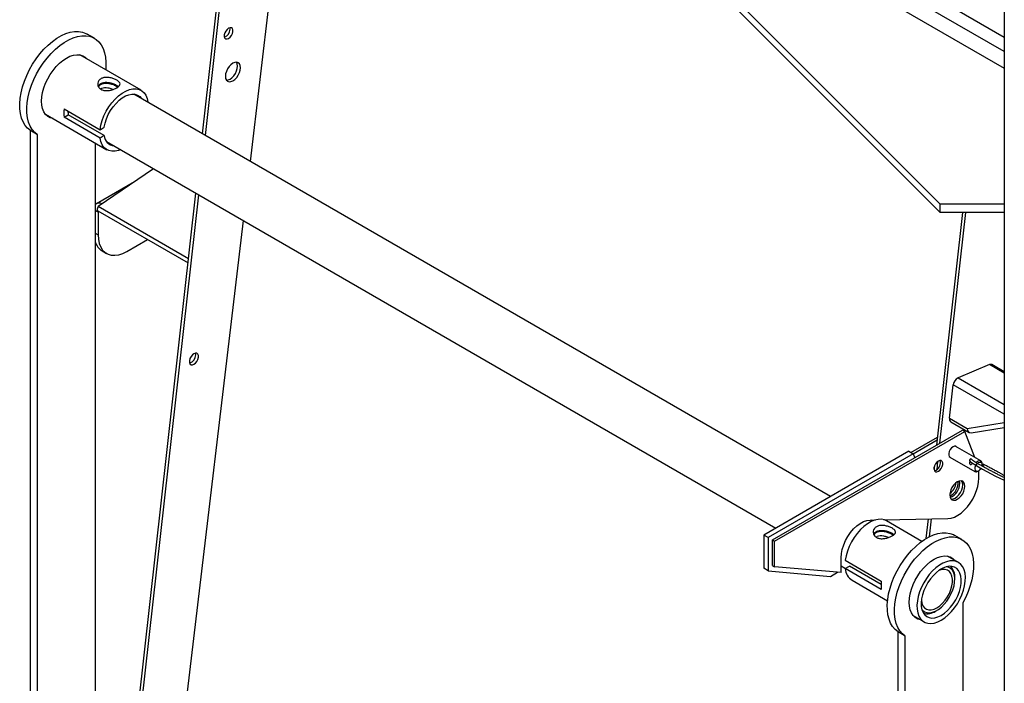
# Model space of a CAD drawing. Units: millimetres. Extents: x -3632 to 6735, y -5037 to 8784.
# Drawn here: x 2683 to 3167, y 4044 to 4370 of the extents above; entities that cross this region are included whole.
import ezdxf

# ---------------------------------------------------------------- set-up
doc = ezdxf.new("R2010")
doc.units = ezdxf.units.MM

msp = doc.modelspace()

# ---------------------------------------------------------------- linework, layer by layer
at = {"color": 7, "linetype": 'Continuous', "lineweight": 25}
for p, q in [((3167.38, 4800.93), (3167.38, 3227.85)), ((2898.89, 4515.99), (3167.38, 4361)), ((2889.55, 4506.08), (3167.38, 4345.69)), ((3167.38, 4353.86), (2898.03, 4509.35)), ((2773.34, 4313.53), (2793.41, 4492.63)), ((2774.76, 4312.72), (2794.86, 4492.15)), ((2796.84, 4299.97), (2818.69, 4484.2)), ((3135.91, 4278.89), (2992.82, 4421.97)), ((3135.91, 4274.81), (2992.82, 4417.88)), ((2786.86, 4364.94), (2786.77, 4365.63)), ((2720.19, 4360.44), (2716.66, 4362.48)), ((2743.15, 4334.89), (2713.02, 4352.28)), ((3081.93, 4135.39), (2739.6, 4333.01)), ((2746.41, 4329.08), (2746.51, 4329.14)), ((2696.17, 4323.1), (2726.31, 4305.7)), ((2705.27, 4325.74), (2722.95, 4315.53)), ((2705.27, 4321.66), (2707.35, 4322.86)), ((2722.95, 4311.45), (2705.27, 4321.66)), ((2725.02, 4312.65), (2707.35, 4322.86)), ((2722.95, 4315.53), (2725.02, 4316.73)), ((2692.3, 4313.05), (2688.77, 4315.09)), ((2688.77, 4019.3), (2688.77, 4315.09)), ((2692.3, 4017.25), (2692.3, 4313.05)), ((2725.02, 4312.65), (2722.95, 4311.45)), ((2720.59, 4309), (2720.59, 4033.58)), ((2726.15, 4309.71), (3055.03, 4119.86)), ((2749.24, 4296.39), (2722.08, 4277.77)), ((2739.93, 4290), (2721.21, 4279.2)), ((2738.42, 4001.83), (2770.08, 4284.36)), ((2739.83, 4001.02), (2771.49, 4283.54)), ((2766.47, 4252.15), (2722.08, 4277.77)), ((3167.38, 4278.89), (3135.91, 4278.89)), ((3135.91, 4274.81), (3135.91, 4278.89)), ((2722, 4275.04), (2720.59, 4275.86)), ((2721.85, 4275.74), (2766.24, 4250.12)), ((2722, 4275.04), (2722.53, 4275.35)), ((2722, 4275.04), (2722, 4263.94)), ((3134.14, 4160.65), (3146.93, 4274.81)), ((3135.75, 4161.58), (3148.44, 4274.81)), ((3167.38, 4274.81), (3135.91, 4274.81)), ((2760.57, 3994.29), (2793.39, 4270.9)), ((2720.59, 4264.75), (2722, 4263.94)), ((2736.14, 4255.77), (2746.29, 4261.63)), ((2724.02, 4256), (2726.14, 4254.78)), ((2769.98, 4205.05), (2769.86, 4205.83)), ((3160.11, 4200.16), (3144.7, 4193.72)), ((3167.38, 4195.96), (3160.11, 4200.16)), ((3167.38, 4196.66), (3161.31, 4200.16)), ((3144.7, 4193.72), (3167.38, 4180.63)), ((3140.46, 4173.82), (3142.3, 4190.25)), ((3167.38, 4175.78), (3142.3, 4190.25)), ((3140.46, 4173.82), (3149.06, 4168.86)), ((3141.06, 4172.1), (3150.14, 4166.86)), ((3149.06, 4168.86), (3167.38, 4171.71)), ((3053.41, 4114.05), (3146.88, 4168.01)), ((3054.47, 4113.43), (3147.94, 4167.39)), ((3146.88, 4168.01), (3147.94, 4167.39)), ((3152.86, 4154.63), (3147.94, 4167.39)), ((3151.08, 4166.69), (3167.38, 4169.22)), ((3121.47, 4157.01), (3134.58, 4164.58)), ((3122.53, 4156.4), (3134.44, 4163.27)), ((3120.43, 4157.62), (3049.18, 4116.49)), ((3120.43, 4157.62), (3122.55, 4156.39)), ((3155.79, 4152.93), (3143.25, 4160.17)), ((3155.89, 4152.88), (3143.27, 4160.17)), ((3122.55, 4156.39), (3051.31, 4115.26)), ((3122.55, 4156.39), (3123.33, 4154.41)), ((3134.31, 4148.69), (3134.75, 4152.64)), ((3140.65, 4154.75), (3152.89, 4147.68)), ((3155.91, 4152.28), (3155.79, 4152.93)), ((3132.83, 4148.91), (3132.94, 4149.94)), ((3152.99, 4147.63), (3152.89, 4147.68)), ((3153.58, 4147.87), (3152.99, 4147.63)), ((3154.39, 4147.83), (3154.75, 4148.03)), ((3154.9, 4144.44), (3154.9, 4148.13)), ((3156.51, 4151.1), (3156.51, 4151.5)), ((3101.39, 4123.85), (3104.06, 4123.91)), ((3102.66, 4123.42), (3101.9, 4123.86)), ((3108.13, 4123.99), (3139.68, 4124.63)), ((3126.85, 4113.38), (3109.43, 4123.44)), ((3129.01, 4114.8), (3130.08, 4124.43)), ((3130.61, 4115.68), (3131.59, 4124.46)), ((3051.31, 4115.26), (3049.18, 4116.49)), ((3049.18, 4116.49), (3049.18, 4100.16)), ((3051.31, 4115.26), (3051.31, 4098.93)), ((3053.41, 4114.05), (3054.47, 4113.43)), ((3053.41, 4101.55), (3053.41, 4114.05)), ((3054.47, 4100.93), (3054.47, 4113.43)), ((3146.58, 4114.29), (3143.04, 4116.33)), ((3087.19, 4098.01), (3087.19, 4105.36)), ((3089.23, 4104.08), (3106.91, 4093.88)), ((3144.79, 4103.03), (3139.41, 4106.13)), ((3051.31, 4098.93), (3049.18, 4100.16)), ((3051.31, 4098.93), (3081.92, 4096.19)), ((3053.41, 4101.55), (3054.47, 4100.93)), ((3087.19, 4098.01), (3054.47, 4100.93)), ((3087.19, 4101.29), (3089.33, 4100.06)), ((3089.23, 4100), (3091.31, 4101.2)), ((3106.91, 4089.8), (3089.23, 4100)), ((3106.78, 4092.27), (3091.31, 4101.2)), ((3081.92, 4096.19), (3085.35, 4098.17)), ((3092.59, 4094.25), (3110, 4084.2)), ((3143.05, 4094.74), (3143.05, 4095.56)), ((3133.54, 4079.09), (3134.25, 4079.49)), ((3146.97, 4083.23), (3146.97, 3787.44)), ((3122.56, 4076.95), (3127.94, 4073.84)), ((3118.69, 4066.9), (3115.15, 4068.94)), ((3115.15, 3773.15), (3115.15, 4068.94)), ((3118.69, 3771.11), (3118.69, 4066.9))]:
    msp.add_line(p, q, dxfattribs=at)
at = {"color": 7, "linetype": 'Continuous', "lineweight": 25, "flags": 128}
for points in [[(2786.12, 4360.39), (2786.86, 4360.96), (2787.51, 4361.77), (2787.99, 4362.71), (2788.25, 4363.67), (2788.25, 4364.54), (2787.99, 4365.2), (2787.51, 4365.59), (2786.86, 4365.64), (2786.12, 4365.37), (2785.38, 4364.79), (2784.73, 4363.99), (2784.25, 4363.05), (2784, 4362.08), (2784, 4361.22), (2784.25, 4360.55), (2784.73, 4360.17), (2785.38, 4360.11), (2786.12, 4360.39)], [(2688.77, 4315.09), (2687.35, 4316.22), (2686.13, 4317.63), (2685.12, 4319.32), (2684.35, 4321.26), (2683.81, 4323.42), (2683.52, 4325.78), (2683.48, 4328.3), (2683.69, 4330.96), (2684.14, 4333.72), (2684.84, 4336.54), (2685.77, 4339.39), (2686.92, 4342.22), (2688.28, 4345.02), (2689.83, 4347.73), (2691.54, 4350.32), (2693.4, 4352.76), (2695.38, 4355.03), (2697.46, 4357.08), (2699.61, 4358.89), (2701.81, 4360.45), (2704.01, 4361.72), (2706.2, 4362.7), (2708.35, 4363.36), (2710.43, 4363.71), (2712.42, 4363.74), (2714.28, 4363.44), (2715.99, 4362.83), (2716.66, 4362.48)], [(2692.3, 4313.05), (2690.88, 4314.18), (2689.66, 4315.59), (2688.66, 4317.28), (2687.88, 4319.22), (2687.35, 4321.38), (2687.05, 4323.74), (2687.01, 4326.26), (2687.22, 4328.92), (2687.68, 4331.68), (2688.38, 4334.5), (2689.31, 4337.34), (2690.46, 4340.18), (2691.82, 4342.97), (2693.36, 4345.68), (2695.08, 4348.28), (2696.94, 4350.72), (2698.92, 4352.98), (2701, 4355.04), (2703.15, 4356.85), (2705.34, 4358.4), (2707.55, 4359.68), (2709.74, 4360.66), (2711.89, 4361.32), (2713.97, 4361.67), (2715.95, 4361.7), (2717.81, 4361.4), (2719.53, 4360.79), (2721.07, 4359.86), (2722.43, 4358.64), (2723.58, 4357.13), (2724.51, 4355.36), (2725.21, 4353.34), (2725.67, 4351.11), (2725.88, 4348.7), (2725.84, 4346.13), (2725.74, 4344.94)], [(2699.87, 4320.96), (2699.85, 4320.97), (2698.46, 4321.37), (2697.23, 4322.08), (2696.18, 4323.08), (2695.35, 4324.37), (2694.74, 4325.9), (2694.37, 4327.65), (2694.25, 4329.58), (2694.37, 4331.66), (2694.74, 4333.83), (2695.35, 4336.07), (2696.18, 4338.31), (2697.23, 4340.53), (2698.46, 4342.66), (2699.85, 4344.67), (2701.38, 4346.51), (2703.01, 4348.15), (2704.71, 4349.56), (2706.45, 4350.71)], [(2706.45, 4350.71), (2708.18, 4351.57), (2709.88, 4352.12), (2711.51, 4352.36), (2713.04, 4352.28), (2714.43, 4351.88), (2715.66, 4351.17), (2716.71, 4350.16), (2716.72, 4350.15)], [(2788.26, 4339.56), (2789.22, 4340.26), (2790.12, 4341.21), (2790.89, 4342.34), (2791.48, 4343.56), (2791.85, 4344.81), (2791.97, 4345.99), (2791.85, 4347.03), (2791.48, 4347.85), (2790.89, 4348.4), (2790.12, 4348.63), (2789.22, 4348.55), (2788.26, 4348.14), (2787.3, 4347.44), (2786.41, 4346.49), (2785.64, 4345.37), (2785.05, 4344.14), (2784.68, 4342.89), (2784.55, 4341.71), (2784.68, 4340.67), (2785.05, 4339.85), (2785.64, 4339.3), (2786.41, 4339.07), (2787.3, 4339.16), (2788.26, 4339.56)], [(2785.03, 4339.88), (2785.89, 4339.97), (2786.85, 4340.38), (2787.81, 4341.08), (2788.7, 4342.03), (2789.47, 4343.15), (2790.06, 4344.38), (2790.43, 4345.63), (2790.56, 4346.81)], [(2790.56, 4346.81), (2790.43, 4347.85), (2790.08, 4348.64)], [(2722.95, 4315.53), (2723.34, 4317.77), (2723.99, 4320.06), (2724.88, 4322.36), (2725.99, 4324.61), (2727.3, 4326.76), (2728.77, 4328.77), (2730.37, 4330.59), (2732.08, 4332.18), (2733.84, 4333.5), (2735.62, 4334.53), (2737.38, 4335.24), (2739.08, 4335.62), (2740.69, 4335.65), (2742.16, 4335.34), (2743.47, 4334.69), (2744.58, 4333.72), (2745.47, 4332.46), (2746.12, 4330.92), (2746.51, 4329.14)], [(2725.02, 4316.73), (2725.44, 4318.77), (2726.11, 4320.85), (2727, 4322.92), (2728.11, 4324.91), (2729.38, 4326.78), (2730.81, 4328.48), (2732.33, 4329.96), (2733.92, 4331.18), (2735.54, 4332.11), (2737.13, 4332.73), (2738.65, 4333.01), (2740.07, 4332.95), (2741.35, 4332.56), (2742.46, 4331.84), (2743.3, 4330.87)], [(2733.08, 4305.72), (2732.08, 4305.35), (2730.37, 4304.97), (2728.77, 4304.94), (2727.3, 4305.25), (2725.99, 4305.9), (2724.88, 4306.86), (2723.99, 4308.13), (2723.34, 4309.67), (2722.95, 4311.45)], [(2722.06, 4275.62), (2722.05, 4275.56), (2722, 4275.04)], [(2722, 4263.94), (2722.15, 4261.7), (2722.57, 4259.67), (2723.28, 4257.89), (2724.25, 4256.4), (2725.46, 4255.24), (2726.88, 4254.41), (2728.5, 4253.95), (2730.27, 4253.85), (2732.16, 4254.13), (2734.13, 4254.77), (2736.14, 4255.77)], [(2769.13, 4200.32), (2769.91, 4200.92), (2770.59, 4201.77), (2771.09, 4202.76), (2771.36, 4203.76), (2771.36, 4204.67), (2771.09, 4205.37), (2770.59, 4205.77), (2769.91, 4205.83), (2769.13, 4205.54), (2768.36, 4204.94), (2767.68, 4204.09), (2767.17, 4203.11), (2766.9, 4202.1), (2766.9, 4201.19), (2767.17, 4200.49), (2767.68, 4200.09), (2768.36, 4200.03), (2769.13, 4200.32)], [(3144.08, 4159.7), (3144.07, 4159.71), (3143.59, 4160.09), (3142.94, 4160.15), (3142.2, 4159.88), (3141.47, 4159.3), (3140.82, 4158.49), (3140.34, 4157.55), (3140.08, 4156.59), (3140.08, 4155.73), (3140.34, 4155.06), (3140.82, 4154.68), (3140.99, 4154.63)], [(3134.98, 4147.81), (3135.72, 4148.38), (3136.37, 4149.19), (3136.85, 4150.13), (3137.1, 4151.09), (3137.1, 4151.96), (3136.85, 4152.62), (3136.37, 4153.01), (3135.72, 4153.06), (3134.98, 4152.79), (3134.24, 4152.21), (3133.59, 4151.41), (3133.11, 4150.47), (3132.86, 4149.51), (3132.86, 4148.64), (3133.11, 4147.98), (3133.59, 4147.59), (3134.24, 4147.53), (3134.98, 4147.81)], [(3153.58, 4147.87), (3153.16, 4148.26), (3152.98, 4148.93), (3153.07, 4149.77), (3153.42, 4150.66), (3153.97, 4151.46), (3154.63, 4152.05), (3155.32, 4152.34), (3155.91, 4152.28)], [(3155.91, 4152.28), (3156.33, 4151.89), (3156.51, 4151.22), (3156.42, 4150.38), (3156.42, 4150.38)], [(3133.02, 4148.13), (3133.18, 4148.14), (3133.92, 4148.42)], [(3156.73, 4150.18), (3156.8, 4150.24), (3156.93, 4150.41), (3157.05, 4150.62), (3157.12, 4150.83), (3157.15, 4151.03), (3157.11, 4151.16), (3157.03, 4151.22), (3156.91, 4151.19), (3156.77, 4151.07), (3156.64, 4150.9), (3156.53, 4150.68), (3156.46, 4150.47), (3156.45, 4150.35)], [(3139.68, 4124.63), (3141.22, 4124.82), (3142.82, 4125.34), (3144.47, 4126.18), (3146.11, 4127.3), (3147.7, 4128.69), (3149.22, 4130.32), (3150.61, 4132.13), (3151.85, 4134.1), (3152.91, 4136.17), (3153.77, 4138.28), (3154.39, 4140.4), (3154.77, 4142.47), (3154.9, 4144.44)], [(3144.29, 4134.03), (3145.25, 4134.73), (3146.15, 4135.68), (3146.92, 4136.8), (3147.51, 4138.03), (3147.88, 4139.28), (3148, 4140.46), (3147.88, 4141.5), (3147.51, 4142.32), (3146.92, 4142.87), (3146.15, 4143.1), (3145.25, 4143.02), (3144.29, 4142.61), (3143.33, 4141.91), (3142.43, 4140.96), (3141.67, 4139.84), (3141.08, 4138.61), (3140.7, 4137.36), (3140.58, 4136.18), (3140.7, 4135.14), (3141.08, 4134.32), (3141.67, 4133.77), (3142.43, 4133.54), (3143.33, 4133.62), (3144.29, 4134.03)], [(3143.23, 4134.65), (3144.19, 4135.35), (3145.09, 4136.29), (3145.85, 4137.42), (3146.44, 4138.65), (3146.82, 4139.89), (3146.94, 4141.08), (3146.82, 4142.11), (3146.44, 4142.93), (3146.33, 4143.08)], [(3141.19, 4134.17), (3141.37, 4134.15), (3142.27, 4134.24), (3143.23, 4134.65), (3144.19, 4135.35), (3145.09, 4136.29), (3145.85, 4137.42), (3146.44, 4138.65), (3146.82, 4139.89), (3146.94, 4141.08)], [(3140.74, 4135.02), (3140.85, 4135.05), (3141.82, 4135.46)], [(3087.19, 4105.36), (3087.33, 4107.35), (3087.75, 4109.46), (3088.43, 4111.6), (3089.35, 4113.73), (3090.5, 4115.79), (3091.83, 4117.71), (3093.31, 4119.45), (3094.89, 4120.95), (3096.54, 4122.17), (3098.2, 4123.07), (3099.84, 4123.64), (3101.39, 4123.85)], [(3109.43, 4123.44), (3108.44, 4123.89), (3106.97, 4124.2), (3105.37, 4124.17), (3103.66, 4123.79), (3101.9, 4123.08), (3100.12, 4122.05), (3098.36, 4120.73), (3096.66, 4119.14), (3095.05, 4117.32), (3093.58, 4115.31), (3092.27, 4113.16), (3091.16, 4110.91), (3090.27, 4108.61), (3089.62, 4106.32), (3089.23, 4104.08)], [(3115.15, 4068.94), (3113.73, 4070.07), (3112.51, 4071.49), (3111.51, 4073.18), (3110.73, 4075.11), (3110.2, 4077.28), (3109.9, 4079.63), (3109.86, 4082.16), (3110.07, 4084.81), (3110.53, 4087.57), (3111.23, 4090.39), (3112.16, 4093.24), (3113.31, 4096.08), (3114.67, 4098.87), (3116.21, 4101.58), (3117.93, 4104.17), (3119.79, 4106.62), (3121.77, 4108.88), (3123.85, 4110.93), (3126, 4112.74), (3128.19, 4114.3), (3130.4, 4115.57), (3132.59, 4116.55), (3134.74, 4117.22), (3136.82, 4117.57), (3138.8, 4117.59), (3140.66, 4117.3), (3142.38, 4116.68), (3143.04, 4116.33)], [(3118.69, 4066.9), (3117.27, 4068.03), (3116.05, 4069.45), (3115.04, 4071.14), (3114.27, 4073.07), (3113.73, 4075.23), (3113.44, 4077.59), (3113.4, 4080.12), (3113.61, 4082.77), (3114.07, 4085.53), (3114.76, 4088.35), (3115.69, 4091.2), (3116.85, 4094.04), (3118.2, 4096.83), (3119.75, 4099.54), (3121.46, 4102.13), (3123.32, 4104.58), (3125.31, 4106.84), (3127.39, 4108.89), (3129.54, 4110.7), (3131.73, 4112.26), (3133.93, 4113.53), (3136.13, 4114.51), (3138.28, 4115.18), (3140.36, 4115.53), (3142.34, 4115.55), (3144.2, 4115.26), (3145.91, 4114.64), (3147.46, 4113.72), (3148.82, 4112.49), (3149.97, 4110.98), (3150.9, 4109.21), (3151.6, 4107.2), (3152.05, 4104.97), (3152.26, 4102.55), (3152.22, 4099.98), (3151.93, 4097.29), (3151.39, 4094.51), (3150.62, 4091.67), (3149.61, 4088.82), (3148.39, 4086), (3146.97, 4083.23)], [(3126.25, 4074.82), (3126.24, 4074.82), (3124.84, 4075.22), (3123.61, 4075.93), (3122.57, 4076.94), (3121.74, 4078.22), (3121.13, 4079.75), (3120.76, 4081.5), (3120.63, 4083.43), (3120.76, 4085.51), (3121.13, 4087.69), (3121.74, 4089.92), (3122.57, 4092.17), (3123.61, 4094.38), (3124.84, 4096.51), (3126.24, 4098.52), (3127.76, 4100.36), (3129.39, 4102.01), (3131.09, 4103.42), (3132.83, 4104.56)], [(3136.37, 4074.68), (3138.1, 4075.82), (3139.8, 4077.24), (3141.42, 4078.9), (3142.94, 4080.76), (3144.32, 4082.78), (3145.52, 4084.92), (3146.54, 4087.14), (3147.33, 4089.38), (3147.89, 4091.61), (3148.21, 4093.77), (3148.27, 4095.81), (3148.08, 4097.7), (3147.64, 4099.39), (3146.96, 4100.84), (3146.06, 4102.03), (3144.94, 4102.94), (3143.65, 4103.53), (3142.2, 4103.8), (3140.62, 4103.74), (3138.96, 4103.36), (3137.24, 4102.66), (3135.5, 4101.65), (3133.78, 4100.37), (3132.11, 4098.83), (3130.53, 4097.07), (3129.08, 4095.12), (3127.79, 4093.03), (3126.68, 4090.85), (3125.77, 4088.61), (3125.09, 4086.37), (3124.65, 4084.17), (3124.46, 4082.06), (3124.52, 4080.09), (3124.84, 4078.3), (3125.4, 4076.72), (3126.2, 4075.4), (3127.21, 4074.35), (3128.42, 4073.6), (3129.79, 4073.16), (3131.31, 4073.06), (3132.93, 4073.28), (3134.63, 4073.82), (3136.37, 4074.68)], [(3132.83, 4104.56), (3134.57, 4105.42), (3136.27, 4105.97), (3137.9, 4106.21), (3139.42, 4106.13), (3140.82, 4105.73), (3142.05, 4105.02), (3143.09, 4104.01), (3143.1, 4104)], [(3136.37, 4077.04), (3137.95, 4078.11), (3139.49, 4079.43), (3140.95, 4081), (3142.29, 4082.75), (3143.48, 4084.65), (3144.48, 4086.65), (3145.28, 4088.7), (3145.84, 4090.74), (3146.16, 4092.71), (3146.22, 4094.58), (3146.03, 4096.29), (3145.59, 4097.8), (3144.91, 4099.06), (3144.01, 4100.05), (3142.91, 4100.74), (3141.64, 4101.11), (3140.23, 4101.15), (3138.73, 4100.86), (3137.16, 4100.25), (3135.57, 4099.33), (3134.01, 4098.13), (3132.5, 4096.68), (3131.09, 4095.02), (3129.82, 4093.18), (3128.73, 4091.23), (3127.82, 4089.2), (3127.14, 4087.15), (3126.7, 4085.13), (3126.51, 4083.2), (3126.57, 4081.41), (3126.89, 4079.8), (3127.45, 4078.41), (3128.25, 4077.28), (3129.25, 4076.44), (3130.44, 4075.91), (3131.78, 4075.7), (3133.24, 4075.83), (3134.78, 4076.28), (3136.37, 4077.04)], [(3126.6, 4084.44), (3126.61, 4084.43), (3126.87, 4082.98), (3127.38, 4081.75), (3128.12, 4080.79), (3129.08, 4080.13), (3130.21, 4079.8), (3131.47, 4079.8), (3132.83, 4080.14), (3134.24, 4080.8), (3135.65, 4081.76), (3137.02, 4083), (3138.28, 4084.46), (3139.41, 4086.1), (3140.37, 4087.85), (3141.11, 4089.68), (3141.62, 4091.49), (3141.88, 4093.25), (3141.88, 4094.89), (3141.62, 4096.34), (3141.11, 4097.57), (3140.37, 4098.53), (3139.41, 4099.19), (3138.28, 4099.52), (3137.02, 4099.52), (3135.65, 4099.18), (3134.94, 4098.89)], [(3126.88, 4079.84), (3127.17, 4079.53), (3128.15, 4078.8), (3129.31, 4078.39), (3130.62, 4078.3), (3132.03, 4078.54), (3133.5, 4079.1), (3134.99, 4079.96), (3136.46, 4081.1), (3137.87, 4082.49), (3139.17, 4084.08), (3140.34, 4085.84), (3141.32, 4087.7), (3142.11, 4089.62), (3142.66, 4091.54), (3142.98, 4093.41), (3143.04, 4095.17), (3142.85, 4096.77), (3142.41, 4098.17), (3141.74, 4099.32), (3140.85, 4100.19), (3139.78, 4100.76), (3139.06, 4100.95)]]:
    msp.add_lwpolyline(points, dxfattribs=at)
at = {"color": 7, "linetype": 'Continuous', "lineweight": 25}
for centre, radius, start, end in [((2782.66, 4364.91), 4.2, 289.4657, 0.4518), ((2720.98, 4323.7), 15.84, 172.5975, 187.4025), ((2718.51, 4324.75), 11.32, 180.5935, 189.6164), ((2730.51, 4313.03), 5.49, 183.9957, 263.2003), ((2722.56, 4276.79), 2.71, 57.8186, 136.4926), ((2728.15, 4262.73), 7.89, 196.6539, 238.4931), ((2765.6, 4205.01), 4.38, 288.4812, 0.6164), ((3160.71, 4198.99), 1.32, 62.9172, 117.4442), ((3146.8, 4189.71), 4.53, 117.6807, 173.1852), ((3142.11, 4173.43), 1.69, 166.7226, 231.8073), ((3131.98, 4151.98), 4.06, 298.6382, 15.7455), ((3214.13, 4248.15), 114.74, 236.3728, 245.9557), ((3150.97, 4153.23), 0.596, 31.2158, 91.4869), ((3155.4, 4150.65), 2.31, 80.1577, 142.9755), ((3155.01, 4151.64), 1.51, 355.0277, 58.6766), ((3153.47, 4149.28), 1.72, 253.7233, 302.4432), ((3153.82, 4150.16), 2.3, 263.9414, 337.1659), ((3137.13, 4142.46), 7.67, 297.0165, 2.9889), ((3135.54, 4143.37), 8.26, 308.0119, 351.9934), ((3138.07, 4141.84), 7.4, 300.4298, 9.3644), ((3144.04, 4141.28), 2.91, 355.8919, 38.0396), ((3141.6, 4137.06), 2.91, 261.9633, 304.1048), ((3096.55, 4100.43), 7.34, 183.3093, 237.2737), ((3135.54, 4096.01), 7.52, 356.5271, 43.2128), ((3122.62, 4091.84), 15.84, 172.5975, 187.4025), ((3129.4, 4085.29), 7.46, 256.5866, 303.6843)]:
    msp.add_arc(centre, radius, start, end, dxfattribs=at)
for centre, major_axis, ratio, start_param, end_param in [((2726.6, 4280.39), (4.88, 4.55), 0.273448, 2.439415, 3.224895), ((3151.16, 4169.73), (0.57, 3.04), 0.672418, 1.985922, 3.374311)]:
    msp.add_ellipse(centre, major_axis=major_axis, ratio=ratio, start_param=start_param, end_param=end_param, dxfattribs=at)
for points, knots in [([(2731.19, 4336.09), (2730.73, 4335.86), (2729.8, 4335.38), (2728.03, 4334.87), (2726.19, 4334.64), (2724.43, 4334.83), (2723.01, 4335.49), (2722.09, 4336.52), (2721.71, 4337.78), (2721.92, 4339.1), (2722.75, 4340.24), (2724.08, 4340.98), (2725.71, 4341.28), (2727.51, 4341.17), (2729.34, 4340.71), (2730.95, 4340.02), (2732.13, 4339.25), (2732.78, 4338.47), (2732.86, 4337.68), (2732.36, 4336.86), (2731.58, 4336.35), (2731.19, 4336.09)], [0, 0, 0, 0, 0.0517997, 0.1035399, 0.1568454, 0.2115829, 0.2645212, 0.315171, 0.3666332, 0.4206595, 0.475153, 0.5273645, 0.5781564, 0.6302699, 0.6846388, 0.738827, 0.790345, 0.8409896, 0.8937788, 0.9484858, 1, 1, 1, 1]), ([(2722.13, 4336.73), (2722.16, 4336.86), (2722.31, 4337.4), (2722.86, 4337.88), (2723.34, 4338.17), (2723.42, 4338.22)], [0, 0, 0, 0, 0.20493, 0.871879, 1, 1, 1, 1]), ([(2722.23, 4336.5), (2722.38, 4336.79), (2722.75, 4337.48), (2723.94, 4338.15), (2725.5, 4338.46), (2727.26, 4338.34), (2729.08, 4337.85), (2730.7, 4337.17), (2731.42, 4336.7), (2731.73, 4336.49)], [0, 0, 0, 0, 0.1094802, 0.2608068, 0.4050348, 0.5537912, 0.7127885, 0.8735387, 1, 1, 1, 1]), ([(2723.34, 4335.55), (2723.49, 4335.67), (2723.99, 4336.06), (2725.24, 4336.27), (2726.89, 4336.17), (2728.36, 4335.78), (2729.15, 4335.43), (2729.4, 4335.32)], [0, 0, 0, 0, 0.1059469, 0.3503077, 0.60168, 0.8783302, 1, 1, 1, 1]), ([(2723.42, 4338.22), (2723.87, 4338.42), (2724.79, 4338.82), (2726.53, 4338.85), (2728.36, 4338.51), (2730.11, 4337.88), (2731.41, 4337.22), (2731.86, 4336.83), (2732.02, 4336.7)], [0, 0, 0, 0, 0.174748, 0.349219, 0.531014, 0.720496, 0.901452, 1, 1, 1, 1]), ([(3150.79, 4152.81), (3150.7, 4152.77), (3150.57, 4152.71), (3150.42, 4152.56), (3150.32, 4152.41), (3150.25, 4152.24), (3150.21, 4152.01), (3150.23, 4151.71), (3150.35, 4151.45), (3150.49, 4151.29), (3150.57, 4151.24), (3150.61, 4151.21)], [0, 0, 0, 0, 0.139785, 0.225908, 0.312238, 0.398301, 0.484563, 0.655978, 0.82754, 0.913887, 1, 1, 1, 1]), ([(3150.95, 4153.82), (3150.88, 4153.82), (3150.74, 4153.81), (3150.43, 4153.63), (3150.28, 4153.31), (3150.3, 4153.03), (3150.36, 4152.88), (3150.4, 4152.83), (3150.41, 4152.81)], [0, 0, 0, 0, 0.22908, 0.421445, 0.59545, 0.755546, 0.916998, 1, 1, 1, 1]), ([(3167.38, 4144.69), (3167, 4144.87), (3166.21, 4145.24), (3164.81, 4145.93), (3163.25, 4146.71), (3161.62, 4147.55), (3159.97, 4148.42), (3158.35, 4149.3), (3156.8, 4150.15), (3155.37, 4150.96), (3154.1, 4151.7), (3153.03, 4152.35), (3152.19, 4152.88), (3151.67, 4153.24), (3151.43, 4153.45), (3151.41, 4153.46), (3151.41, 4153.47)], [0, 0, 0, 0, 0.069247, 0.1461718, 0.2232499, 0.3004017, 0.3775874, 0.4547822, 0.5319598, 0.6090946, 0.6861463, 0.7630373, 0.839587, 0.9152815, 0.9730774, 1, 1, 1, 1]), ([(3150.61, 4151.21), (3150.66, 4151.19), (3150.74, 4151.15), (3150.93, 4151.12), (3151.15, 4151.18), (3151.36, 4151.34), (3151.51, 4151.52), (3151.6, 4151.67), (3151.64, 4151.77), (3151.67, 4151.82)], [0, 0, 0, 0, 0.112208, 0.224465, 0.44777, 0.67105, 0.783357, 0.895449, 1, 1, 1, 1]), ([(3167.38, 4145.66), (3167.32, 4145.69), (3166.87, 4145.96), (3165.86, 4146.53), (3164.38, 4147.37), (3162.78, 4148.24), (3161.13, 4149.12), (3159.47, 4149.99), (3158.11, 4150.68), (3157.33, 4151.07), (3157.07, 4151.21)], [0, 0, 0, 0, 0.022821, 0.173098, 0.323063, 0.472881, 0.622633, 0.772365, 0.922111, 1, 1, 1, 1]), ([(3104.55, 4120.56), (3105.01, 4120.77), (3105.94, 4121.18), (3107.71, 4121.25), (3109.55, 4120.96), (3111.31, 4120.36), (3112.73, 4119.62), (3113.65, 4118.84), (3114.03, 4118.06), (3113.82, 4117.25), (3112.99, 4116.44), (3111.66, 4115.68), (3110.03, 4115.07), (3108.23, 4114.69), (3106.4, 4114.65), (3104.79, 4115.08), (3103.61, 4115.95), (3102.96, 4117.12), (3102.88, 4118.43), (3103.38, 4119.7), (3104.16, 4120.28), (3104.55, 4120.56)], [0, 0, 0, 0, 0.0517997, 0.1035399, 0.1568454, 0.2115829, 0.2645212, 0.315171, 0.3666332, 0.4206595, 0.475153, 0.5273645, 0.5781564, 0.6302699, 0.6846388, 0.738827, 0.790345, 0.8409896, 0.8937788, 0.9484858, 1, 1, 1, 1]), ([(3103.27, 4116.76), (3103.45, 4117.1), (3103.85, 4117.84), (3105.1, 4118.55), (3106.67, 4118.85), (3108.44, 4118.73), (3110.28, 4118.25), (3111.88, 4117.54), (3112.87, 4116.99), (3113.12, 4116.73), (3113.15, 4116.7)], [0, 0, 0, 0, 0.12304, 0.265656, 0.402154, 0.542861, 0.692581, 0.843402, 0.983619, 1, 1, 1, 1]), ([(3103.39, 4116.53), (3103.54, 4116.8), (3103.9, 4117.47), (3105.07, 4118.12), (3106.63, 4118.44), (3108.39, 4118.31), (3110.21, 4117.83), (3111.84, 4117.14), (3112.57, 4116.66), (3112.9, 4116.45)], [0, 0, 0, 0, 0.102763, 0.254502, 0.399123, 0.548286, 0.707716, 0.868905, 1, 1, 1, 1]), ([(3104.4, 4115.48), (3104.58, 4115.62), (3105.09, 4116.03), (3106.37, 4116.25), (3108.02, 4116.15), (3109.48, 4115.76), (3110.28, 4115.41), (3110.52, 4115.3)], [0, 0, 0, 0, 0.119079, 0.360157, 0.608153, 0.881087, 1, 1, 1, 1])]:
    msp.add_open_spline(points, degree=3, knots=knots, dxfattribs=at)

doc.saveas('drawing.dxf')
